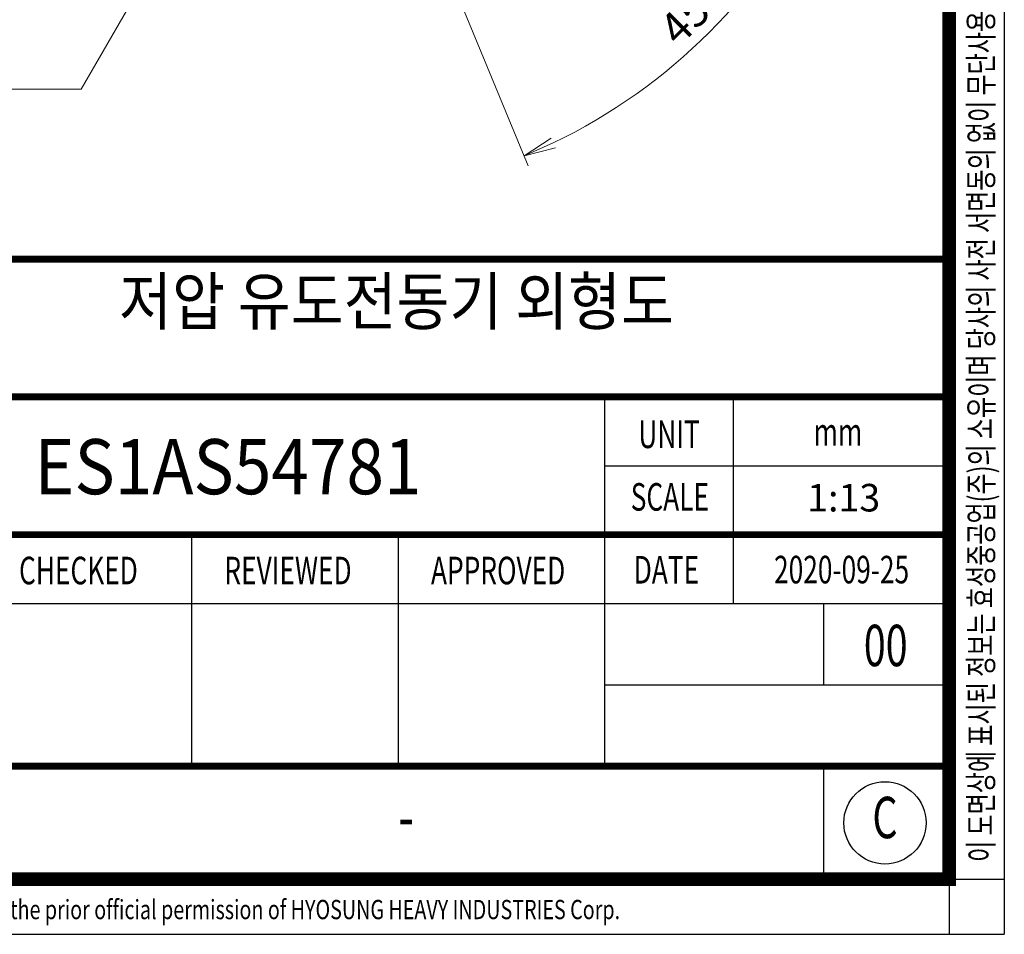
# Model space of a CAD drawing. Units: millimetres. Extents: x 160638 to 164499, y 263 to 2811.
# Drawn here: x 163388 to 164317, y 263 to 1126 of the extents above; entities that cross this region are included whole.
import ezdxf
from ezdxf.enums import TextEntityAlignment as Align

# ---------------------------------------------------------------- set-up
doc = ezdxf.new("R2010")
doc.units = ezdxf.units.MM
doc.header["$LTSCALE"] = 5
doc.layers.get('0').update_dxf_attribs({"linetype": 'CONTINUOUS', "lineweight": 25})
doc.layers.get('DEFPOINTS').update_dxf_attribs({"linetype": 'CONTINUOUS'})
doc.layers.add('DIMENSION LINE', color=2, linetype='CONTINUOUS', lineweight=13)
doc.styles.add('HY견고딕', font='txt')
doc.styles.add('ROMANS', font='romans.shx', dxfattribs={"width": 0.7, "height": 3.5, "bigfont": 'whgtxt.shx'})
doc.styles.get("Standard").update_dxf_attribs({"font": 'romans.shx', "width": 0.8, "bigfont": 'whgtxt.shx'})
doc.dimstyles.get("Standard").update_dxf_attribs({"dimscale": 10, "dimtxt": 3, "dimasz": 3, "dimexe": 1, "dimexo": 1, "dimgap": 1, "dimtad": 1, "dimdec": 1, "dimdsep": 46, "dimtxsty": 'Standard', "dimblk": 'OPEN', "dimcen": 0, "dimclrd": 256, "dimclre": 256, "dimclrt": 7, "dimadec": 1, "dimazin": 2, "dimtfac": 1, "dimtdec": 1, "dimtmove": 0, "dimatfit": 3, "dimldrblk": 'OPEN', "dimfxl": 0, "dimtolj": 1, "dimtzin": 0, "dimlwd": 9, "dimlwe": 9, "dimarcsym": 0})

# ---------------------------------------------------------------- blocks, each defined once
blk = doc.blocks.new('HS_A4양식_S_L(210X297MM)')
for p, q in [((279, 190), (279, 14)), ((18, 18), (283, 18))]:
    blk.add_line(p, q)
at = {"color": 0}
for p in [(283, 190), (18, 14)]:
    blk.add_line(p, (283, 14), dxfattribs=at)
at = {"color": 3, "const_width": 1}
blk.add_lwpolyline([(22, 18), (279, 18), (279, 186), (22, 186), (22, 17.5)], dxfattribs=at)
at = {"style": 'ROMANS', "width": 0.7}
blk.add_text('이 도면상에 표시된 정보는 효성중공업(주)의 소유이며 당사의 사전 서면동의 없이 무단사용을 금합니다.', height=1.75, rotation=90, dxfattribs=at).set_placement((282.179, 19.25))
at = {"style": 'ROMANS', "width": 0.75}
blk.add_text("The information written in this drawing is HYOSUNG HEAVY INDUSTRIES's property, and may not be disclosed and/or reproduced without the prior official permission of HYOSUNG HEAVY INDUSTRIES Corp.", height=1.4, dxfattribs=at).set_placement((119.144, 15.097))
blk = doc.blocks.new('HYOSUNG_TITLE_A4_L')
for p in [(0, 45), (-170, 0)]:
    blk.add_line(p, (0, 0))
at = {"color": 3}
for p, q in [((-25, 8.195), (-25, 35)), ((-15.658, 20), (-15.658, 35)), ((-25, 30), (0, 30)), ((-85, 25), (0, 25)), ((-55, 25), (-55, 8.197)), ((-40, 25), (-40, 8.2)), ((-85, 20), (0, 20)), ((-9.091, 14.098), (-9.091, 20.002)), ((-25, 14.1), (0, 14.1)), ((-25, 14.098), (0, 14.098)), ((-9.091, 0), (-9.091, 8.197))]:
    blk.add_line(p, q, dxfattribs=at)
at = {"color": 3, "const_width": 0.5}
for points in [[(-170.25, 45), (0, 45)], [(-85, 35), (0, 35)], [(0, 25), (-85, 25)], [(0, 8.2), (-85, 8.2)]]:
    blk.add_lwpolyline(points, dxfattribs=at)
blk.add_circle((-4.664, 4.087), 2.987)
at = {"style": 'ROMANS', "width": 0.7}
for s, p in [('UNIT', (-22.571, 31.286)), ('SCALE', (-23.122, 26.742)), ('CHECKED', (-67.532, 21.398)), ('REVIEWED', (-52.622, 21.398)), ('APPROVED', (-37.622, 21.398)), ('DATE', (-22.903, 21.452))]:
    blk.add_text(s, height=2, dxfattribs=at).set_placement(p)
for tag, height, style, width, p in [('GEN-TITLE-DES1{20}', 3.4, 'HY견고딕', 0.9, (-40.122, 40.232)), ('GEN-TITLE-DES2{24.5}', 2.5, 'ROMANS', 0.8, (-40.246, 36.368)), ('GEN-TITLE-NR{12.3}', 4, 'HY견고딕', 0.9, (-52.352, 27.935)), ('GEN-TITLE-DAT{7.1}', 2, 'ROMANS', 0.7, (-7.814, 21.466)), ('GEN-TITLE-REV{22.6}', 3, 'ROMANS', 0.7, (-4.61, 15.46))]:
    blk.add_attdef(tag, text='', height=height, dxfattribs=dict(style=style, width=width)).set_placement(p, align=Align.CENTER)
for tag, height, p in [('GEN-TITLE-CTRN{2.5}', 2, (-167.5, 41.5)), ('GEN-TITLE-POSI{22.6}', 2, (-8.078, 32.461)), ('GEN-TITLE-APPM{2.5}', 2, (-167.5, 27.5)), ('GEN-TITLE-FSCM{20.7}', 1.8, (-12.776, 11.145))]:
    blk.add_attdef(tag, text='', height=height, dxfattribs=at).set_placement(p, align=Align.MIDDLE_CENTER)
for tag, height, p in [('GEN-TITLE-PLOT{5}', 1.8, (-160, 41.5)), ('GEN-TITLE-CHKM{2.5}', 2, (-167.5, 34.5)), ('GEN-TITLE-ISSD{5}', 1.8, (-160, 34.5)), ('GEN-TITLE-ITEM{12.7}', 3.5, (-120, 4.097)), ('GEN-TITLE-REF{12.7}', 3.5, (-39.421, 4.1)), ('GEN-TITLE-GRADE{22.6}', 3, (-4.664, 4.087))]:
    blk.add_attdef(tag, text='', height=height, dxfattribs=at).set_placement(p, align=Align.MIDDLE)
for tag, p in [('GEN-TITLE-MAT2{35}', (-153.172, 41.5)), ('GEN-TITLE-MAT1{35}', (-153.172, 34.5)), ('GEN-TITLE-DACT{35}', (-153.172, 27.5))]:
    blk.add_attdef(tag, text='', height=2, dxfattribs=at).set_placement(p, align=Align.MIDDLE_LEFT)
at = {"style": 'ROMANS'}
blk.add_attdef('GEN-TITLE-SCA{12.7}', text='', height=2, dxfattribs=at).set_placement((-7.661, 26.683), align=Align.CENTER)
blk = doc.blocks.new('_OPEN')
at = {"color": 0, "linetype": 'ByBlock'}
for p, q in [((-1, 0.167), (0, 0)), ((0, 0), (-1, -0.167)), ((0, 0), (-1, 0))]:
    blk.add_line(p, q, dxfattribs=at)
blk = doc.blocks.new('*D46')
at = {"layer": 'DEFPOINTS', "color": 0, "lineweight": -3, "transparency": 16777216}
for p in [(163912.36, 1389.24), (163958.69, 1370.05), (163763.57, 1240.45), (163782.76, 1194.12), (163985.87, 1067.63)]:
    blk.add_point(p, dxfattribs=at)
at = {"layer": 'DIMENSION LINE', "lineweight": 9, "transparency": 16777216}
for p, q in [((163967.92, 1366.22), (164164.65, 1284.74)), ((163786.59, 1184.89), (163868.07, 988.16))]:
    blk.add_line(p, q, dxfattribs=at)
blk.add_arc((163658.36, 1494.45), 538, 295.69535, 334.30465, dxfattribs=at)
at = {"layer": 'DIMENSION LINE', "lineweight": 9, "transparency": 16777216, "xscale": 30, "yscale": 30, "zscale": 30}
for p, rotation in [((164155.41, 1288.57), 65.90232699034136), ((163864.24, 997.4), 204.0976730096652)]:
    blk.add_blockref('_OPEN', p, dxfattribs=dict(at, rotation=rotation))
at = {"layer": 'DIMENSION LINE', "color": 7, "transparency": 16777216, "insert": (164021.11, 1131.7), "char_height": 30, "attachment_point": 5, "rotation": 45}
blk.add_mtext('\\A1;45°', dxfattribs=at)

msp = doc.modelspace()

# ---------------------------------------------------------------- block references
at = {"lineweight": 0, "xscale": 13, "yscale": 13, "zscale": 13}
msp.add_blockref('HS_A4양식_S_L(210X297MM)', (160638.33, 81.14), dxfattribs=at)
at = {"lineweight": 0}
ref = msp.add_blockref('HYOSUNG_TITLE_A4_L', (164265.33, 315.14), dxfattribs=dict(at, xscale=13, yscale=13, zscale=13))
ref.add_attrib('GEN-TITLE-DES1{20}', '저압 유도전동기 외형도', dxfattribs={"height": 44.2, "style": 'HY견고딕', "width": 0.9}).set_placement((163743.74, 838.15), align=Align.CENTER)
ref.add_attrib('GEN-TITLE-NR{12.3}', 'ES1AS54781', dxfattribs={"height": 52, "style": 'HY견고딕', "width": 0.9}).set_placement((163584.75, 678.29), align=Align.CENTER)
ref.add_attrib('GEN-TITLE-DAT{7.1}', '2020-09-25', dxfattribs={"height": 26, "style": 'ROMANS', "width": 0.7}).set_placement((164163.75, 594.2), align=Align.CENTER)
ref.add_attrib('GEN-TITLE-REV{22.6}', '00', dxfattribs={"height": 39, "style": 'ROMANS', "width": 0.7}).set_placement((164205.4, 516.12), align=Align.CENTER)
ref.add_attrib('GEN-TITLE-REF{12.7}', '-', dxfattribs={"height": 45.5, "style": 'ROMANS', "width": 0.7}).set_placement((163752.86, 368.44), align=Align.MIDDLE)
ref.add_attrib('GEN-TITLE-GRADE{22.6}', 'C', dxfattribs={"height": 39, "style": 'ROMANS', "width": 0.7}).set_placement((164204.7, 368.27), align=Align.MIDDLE)
ref.add_attrib('GEN-TITLE-SCA{12.7}', '1:13', dxfattribs={"height": 26, "style": 'ROMANS'}).set_placement((164165.74, 662.02), align=Align.CENTER)
ref.add_attrib('GEN-TITLE-POSI{22.6}', 'mm', dxfattribs={"height": 26, "style": 'ROMANS', "width": 0.7}).set_placement((164160.32, 737.13), align=Align.MIDDLE_CENTER)

# ---------------------------------------------------------------- dimensions: what is measured, and where the dimension line sits
at = {"layer": 'DIMENSION LINE'}
dim = msp.add_angular_dim_2l(base=(163985.87, 1067.63), line1=((163912.36, 1389.24), (163958.69, 1370.05)), line2=((163763.57, 1240.45), (163782.76, 1194.12)), dimstyle='Standard', dxfattribs=at)
dim.commit()
dim.dimension.update_dxf_attribs({"geometry": '*D46', "text_midpoint": (164021.11, 1131.7)})

# ---------------------------------------------------------------- leaders
msp.add_leader([(163533.12, 1211.35), (163446, 1060.45), (163153, 1060.45)], dimstyle='Standard', dxfattribs=at)

doc.saveas('drawing.dxf')
